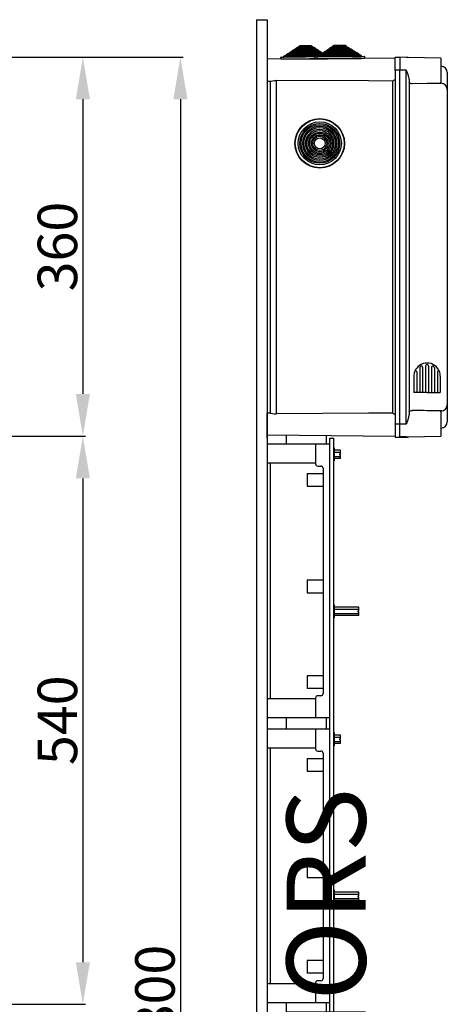
# Model space of a CAD drawing. Extents: x -250 to -35, y -42 to 346.
# Drawn here: x -117 to -35, y 159 to 346 of the extents above; entities that cross this region are included whole.
import ezdxf

# ---------------------------------------------------------------- set-up
doc = ezdxf.new("R2010")
doc.units = 0
doc.header["$MEASUREMENT"] = 0
doc.layers.get('0').update_dxf_attribs({"linetype": 'CONTINUOUS'})
doc.layers.get('DEFPOINTS').update_dxf_attribs({"linetype": 'CONTINUOUS'})
doc.layers.add('COTES', color=2, linetype='CONTINUOUS')
doc.styles.add('ROMANS', font='ARIAL.TTF')
doc.dimstyles.get("Standard").update_dxf_attribs({"dimtxt": 4.5, "dimasz": 5, "dimexe": 0.18, "dimexo": 0.0625, "dimgap": 1, "dimtad": 1, "dimdec": 1, "dimzin": 0, "dimdsep": 46, "dimtxsty": 'ROMANS', "dimcen": 1, "dimclrd": 256, "dimclre": 256, "dimclrt": 256, "dimadec": 0, "dimazin": 0, "dimtfac": 1, "dimtdec": 1, "dimtofl": 0, "dimtmove": 0, "dimatfit": 3, "dimfxl": 1, "dimtolj": 1, "dimtzin": 0, "dimarcsym": 0})

# ---------------------------------------------------------------- blocks, each defined once
blk = doc.blocks.new('*D42')
at = {"linetype": 'Continuous', "lineweight": -2, "ltscale": 5}
for p, q in [((-114.03, 339), (-85.5, 339)), ((-86, 331), (-86, -13.03)), ((-114.01, -21.03), (-85.5, -21.03))]:
    blk.add_line(p, q, dxfattribs=at)
at = {"linetype": 'Continuous', "ltscale": 5}
for points in [[(-87.34, 331), (-84.67, 331), (-86, 339)], [(-87.34, -13.03), (-84.67, -13.03), (-86, -21.03)]]:
    blk.add_solid(points, dxfattribs=at)
at = {"layer": 'DEFPOINTS', "color": 0, "linetype": 'Continuous', "ltscale": 5}
for p in [(-114.66, 339), (-114.64, -21.03), (-86, -21.03)]:
    blk.add_point(p, dxfattribs=at)
at = {"linetype": 'Continuous', "ltscale": 5, "insert": (-90.83, 158.99), "char_height": 7.5, "attachment_point": 5, "rotation": 90, "style": 'ROMANS'}
blk.add_mtext('\\A1;1800', dxfattribs=at)
blk = doc.blocks.new('*D38')
at = {"linetype": 'Continuous', "lineweight": -2, "ltscale": 5}
for p, q in [((-114.05, 266.96), (-104.02, 266.96)), ((-104.52, 258.96), (-104.52, 167.03)), ((-121.06, 159.03), (-104.02, 159.03))]:
    blk.add_line(p, q, dxfattribs=at)
at = {"linetype": 'Continuous', "ltscale": 5}
for points in [[(-105.85, 258.96), (-103.18, 258.96), (-104.52, 266.96)], [(-105.85, 167.03), (-103.18, 167.03), (-104.52, 159.03)]]:
    blk.add_solid(points, dxfattribs=at)
at = {"layer": 'DEFPOINTS', "color": 0, "linetype": 'Continuous', "ltscale": 5}
for p in [(-114.67, 266.96), (-121.68, 159.03), (-104.52, 159.03)]:
    blk.add_point(p, dxfattribs=at)
at = {"linetype": 'Continuous', "ltscale": 5, "insert": (-109.35, 213), "char_height": 7.5, "attachment_point": 5, "rotation": 90, "style": 'ROMANS'}
blk.add_mtext('\\A1;540', dxfattribs=at)
blk = doc.blocks.new('*D39')
at = {"linetype": 'Continuous', "lineweight": -2, "ltscale": 5}
for p, q in [((-123.15, 339), (-104.02, 339)), ((-104.52, 331), (-104.52, 274.99)), ((-123.07, 266.99), (-104.02, 266.99))]:
    blk.add_line(p, q, dxfattribs=at)
at = {"linetype": 'Continuous', "ltscale": 5}
for points in [[(-105.85, 331), (-103.18, 331), (-104.52, 339)], [(-105.85, 274.99), (-103.18, 274.99), (-104.52, 266.99)]]:
    blk.add_solid(points, dxfattribs=at)
at = {"layer": 'DEFPOINTS', "color": 0, "linetype": 'Continuous', "ltscale": 5}
for p in [(-123.77, 339), (-123.69, 266.99), (-104.52, 266.99)]:
    blk.add_point(p, dxfattribs=at)
at = {"linetype": 'Continuous', "ltscale": 5, "insert": (-109.35, 303), "char_height": 7.5, "attachment_point": 5, "rotation": 90, "style": 'ROMANS'}
blk.add_mtext('\\A1;360', dxfattribs=at)
blk = doc.blocks.new('perfil')
at = {"linetype": 'Continuous'}
for p, q in [((0, 387.74), (0, 13.87)), ((0, 387.74), (2, 387.74)), ((2, 387.74), (2, 13.87)), ((6.31, 381.53), (6.61, 381.74)), ((6.61, 381.74), (6.86, 381.74)), ((6.86, 381.9), (7.16, 382.1)), ((6.86, 381.9), (11.74, 381.94)), ((6.86, 381.74), (6.86, 381.9)), ((6.86, 381.74), (11.75, 381.78)), ((7.16, 382.1), (7.41, 382.1)), ((7.4, 382.26), (7.71, 382.47)), ((7.4, 382.26), (11.19, 382.3)), ((7.41, 382.1), (7.4, 382.26)), ((7.41, 382.1), (11.19, 382.14)), ((7.71, 382.47), (7.95, 382.47)), ((7.95, 382.63), (8.26, 382.83)), ((7.95, 382.63), (10.63, 382.65)), ((7.95, 382.47), (7.95, 382.63)), ((7.95, 382.47), (10.64, 382.49)), ((8.26, 382.83), (10.33, 382.85)), ((10.33, 382.85), (10.63, 382.65)), ((10.63, 382.65), (10.64, 382.49)), ((10.64, 382.49), (10.88, 382.49)), ((10.88, 382.49), (11.19, 382.3)), ((11.19, 382.3), (11.19, 382.14)), ((11.19, 382.14), (11.44, 382.14)), ((11.44, 382.14), (11.74, 381.94)), ((11.74, 381.94), (11.75, 381.78)), ((11.75, 381.78), (11.99, 381.78)), ((11.99, 381.78), (12.3, 381.59)), ((12.78, 381.59), (13.09, 381.79)), ((12.78, 381.59), (18.78, 381.64)), ((13.09, 381.79), (13.33, 381.8)), ((13.33, 381.96), (13.64, 382.16)), ((13.33, 381.96), (18.22, 382)), ((13.33, 381.8), (13.33, 381.96)), ((13.33, 381.8), (18.22, 381.84)), ((13.64, 382.16), (13.88, 382.16)), ((13.88, 382.32), (14.19, 382.52)), ((13.88, 382.32), (17.67, 382.35)), ((13.88, 382.16), (13.88, 382.32)), ((13.88, 382.16), (17.67, 382.19)), ((14.19, 382.52), (14.43, 382.53)), ((14.43, 382.69), (14.73, 382.89)), ((14.43, 382.69), (17.11, 382.71)), ((14.43, 382.53), (14.43, 382.69)), ((14.43, 382.53), (17.11, 382.55)), ((14.73, 382.89), (16.8, 382.91)), ((16.8, 382.91), (17.11, 382.71)), ((17.11, 382.71), (17.11, 382.55)), ((17.11, 382.55), (17.36, 382.55)), ((17.36, 382.55), (17.67, 382.35)), ((17.67, 382.35), (17.67, 382.19)), ((17.67, 382.19), (17.91, 382.2)), ((17.91, 382.2), (18.22, 382)), ((18.22, 382), (18.22, 381.84)), ((18.22, 381.84), (18.47, 381.84)), ((18.47, 381.84), (18.78, 381.64)), ((18.78, 381.64), (18.78, 381.48)), ((26.3, 380.43), (2, 380.22)), ((2, 380.22), (2, 378.14)), ((4.61, 380.24), (4.61, 380.58)), ((5.15, 380.24), (4.61, 380.24)), ((4.67, 380.64), (5.21, 380.64)), ((5.15, 380.24), (13.47, 380.32)), ((5.21, 380.8), (5.51, 381.01)), ((5.21, 380.8), (13.41, 380.88)), ((5.21, 380.64), (5.21, 380.8)), ((5.21, 380.64), (13.41, 380.72)), ((5.51, 381.01), (5.76, 381.01)), ((5.76, 381.17), (6.06, 381.37)), ((5.76, 381.17), (12.85, 381.23)), ((5.76, 381.01), (5.76, 381.17)), ((5.76, 381.01), (12.86, 381.07)), ((6.06, 381.37), (6.31, 381.37)), ((6.31, 381.53), (12.3, 381.59)), ((6.31, 381.37), (6.31, 381.53)), ((6.31, 381.37), (12.3, 381.43)), ((11.09, 380.3), (11.09, 380.64)), ((11.63, 380.3), (11.09, 380.3)), ((11.15, 380.7), (11.69, 380.7)), ((11.63, 380.3), (19.95, 380.37)), ((11.69, 380.86), (11.99, 381.06)), ((11.69, 380.86), (19.89, 380.93)), ((11.69, 380.7), (11.69, 380.86)), ((11.69, 380.7), (19.89, 380.77)), ((11.99, 381.06), (12.24, 381.07)), ((12.23, 381.23), (12.54, 381.43)), ((12.23, 381.23), (19.33, 381.29)), ((12.24, 381.07), (12.23, 381.23)), ((12.24, 381.07), (19.33, 381.13)), ((12.3, 381.59), (12.3, 381.43)), ((12.3, 381.43), (12.78, 381.43)), ((12.78, 381.43), (12.78, 381.59)), ((12.78, 381.43), (18.78, 381.48)), ((18.78, 381.48), (19.02, 381.49)), ((19.02, 381.49), (19.33, 381.29)), ((19.33, 381.29), (19.33, 381.13)), ((19.33, 381.13), (19.58, 381.13)), ((19.58, 381.13), (19.89, 380.93)), ((19.89, 380.93), (19.89, 380.77)), ((19.89, 380.77), (20.43, 380.78)), ((20.49, 380.38), (19.95, 380.37)), ((20.49, 380.72), (20.49, 380.38)), ((26.3, 380.64), (27.2, 380.64)), ((26.3, 378.14), (26.3, 380.64)), ((27.2, 380.64), (27.2, 378.14)), ((28.42, 380.55), (27.2, 380.59)), ((28.79, 380.54), (28.42, 380.55)), ((35, 380.44), (28.79, 380.54)), ((35, 380.44), (35, 375.84)), ((2, 378.14), (2, 376.06)), ((26.3, 378.14), (26.3, 310.91)), ((27.2, 378.14), (26.3, 378.14)), ((27.2, 310.91), (27.2, 378.14)), ((28.42, 378.14), (27.2, 378.14)), ((28.42, 310.91), (28.42, 378.14)), ((2, 376.06), (2.68, 376.05)), ((2.6, 376.05), (2.6, 313)), ((3.79, 312.85), (3.79, 376.2)), ((25.79, 376.07), (25.79, 312.98)), ((29, 376.42), (29, 312.63)), ((36.2, 377.71), (36.2, 377.69)), ((36.2, 377.71), (36.2, 377.69)), ((36.2, 377.69), (36.2, 374.48)), ((36.2, 377.69), (36.2, 374.46)), ((35, 375.64), (35, 375.84)), ((35, 375.68), (35.02, 375.68)), ((36.2, 374.48), (36.2, 374.46)), ((36.2, 374.46), (36.2, 314.58)), ((36.21, 373.96), (36.2, 373.96)), ((32.09, 321.9), (32.09, 316.88)), ((32.09, 321.9), (32.09, 316.88)), ((32.65, 321.99), (32.65, 321.99)), ((32.65, 321.99), (32.65, 321.99)), ((32.65, 321.9), (32.65, 316.88)), ((32.65, 321.9), (32.65, 316.88)), ((29.85, 319.98), (29.85, 316.88)), ((30.41, 320.82), (30.41, 316.88)), ((30.97, 321.6), (30.97, 316.88)), ((31.53, 321.71), (31.53, 316.88)), ((33.21, 321.71), (33.21, 316.88)), ((33.77, 321.6), (33.77, 316.88)), ((34.33, 320.82), (34.33, 316.88)), ((34.89, 319.98), (34.89, 316.88)), ((32.37, 316.88), (29.85, 316.88)), ((32.37, 316.88), (34.89, 316.88)), ((36.2, 314.59), (36.2, 311.36)), ((36.2, 314.56), (36.2, 311.36)), ((2.68, 313), (2, 312.99)), ((2, 308.83), (2, 312.99)), ((35, 313.21), (35, 313.41)), ((35, 313.37), (35.02, 313.37)), ((35, 313.21), (35, 308.61)), ((26.3, 310.91), (26.3, 308.41)), ((27.2, 310.91), (26.3, 310.91)), ((27.2, 308.41), (27.2, 310.91)), ((28.42, 310.91), (27.2, 310.91)), ((36.2, 311.36), (36.2, 311.34)), ((36.2, 311.36), (36.2, 311.34)), ((2, 308.21), (2, 310.29)), ((2, 308.83), (26.3, 308.62)), ((5.61, 308.8), (5.61, 307.13)), ((13.23, 308.73), (13.23, 307.13)), ((2, 307.13), (13.83, 307.13)), ((2, 307.13), (2, 303.52)), ((2, 307.13), (2, 303.52)), ((11.22, 307.13), (11.22, 303.32)), ((13.83, 308.22), (13.83, 254.08)), ((13.83, 308.22), (14.63, 308.22)), ((14.63, 308.22), (14.63, 254.08)), ((26.3, 308.41), (27.2, 308.41)), ((26.3, 308.41), (27.2, 308.41)), ((28.42, 308.49), (27.2, 308.46)), ((28.42, 308.33), (27.2, 308.36)), ((28.42, 308.49), (28.79, 308.5)), ((28.79, 308.32), (28.42, 308.33)), ((28.79, 308.5), (35, 308.61)), ((14.63, 306.41), (14.63, 303.91)), ((14.63, 306.41), (14.73, 306.41)), ((14.73, 306.41), (14.73, 303.91)), ((15.92, 305.96), (14.73, 305.96)), ((14.73, 305.56), (15.92, 305.56)), ((15.72, 305.26), (15.92, 305.26)), ((15.72, 305.26), (15.72, 305.06)), ((15.72, 305.06), (15.92, 305.06)), ((15.92, 305.26), (15.92, 305.96)), ((15.92, 304.36), (15.92, 305.06)), ((2, 303.52), (11.22, 303.52)), ((2.6, 303.52), (2.6, 258.68)), ((14.73, 303.91), (14.63, 303.91)), ((14.73, 304.76), (15.92, 304.76)), ((15.92, 304.36), (14.73, 304.36)), ((9.62, 301.51), (12.63, 301.51)), ((9.62, 301.51), (9.62, 299.11)), ((11.62, 302.92), (12.22, 302.92)), ((12.63, 302.51), (12.63, 259.69)), ((9.62, 299.11), (12.63, 299.11)), ((9.62, 281.28), (12.63, 281.28)), ((9.62, 281.28), (9.62, 278.87)), ((9.62, 278.87), (12.63, 278.87)), ((14.63, 276.58), (14.73, 276.58)), ((14.63, 276.58), (14.63, 274.07)), ((14.73, 276.58), (14.73, 274.07)), ((19.44, 276.13), (14.73, 276.13)), ((14.73, 275.73), (19.44, 275.73)), ((19.24, 275.43), (19.44, 275.43)), ((19.24, 275.43), (19.24, 275.23)), ((19.24, 275.23), (19.44, 275.23)), ((19.44, 275.43), (19.44, 276.13)), ((19.44, 274.52), (19.44, 275.23)), ((14.73, 274.07), (14.63, 274.07)), ((14.73, 274.93), (19.44, 274.93)), ((19.44, 274.52), (14.73, 274.52)), ((12.63, 263.09), (9.62, 263.09)), ((9.62, 263.09), (9.62, 260.69)), ((12.63, 260.69), (9.62, 260.69)), ((2, 258.68), (2, 255.07)), ((11.22, 258.68), (2, 258.68)), ((11.22, 258.88), (11.22, 255.07)), ((12.22, 259.28), (11.62, 259.28)), ((13.83, 255.07), (2, 255.07)), ((5.61, 255.07), (5.61, 252.99)), ((13.23, 255.07), (13.23, 252.99)), ((2, 252.99), (13.83, 252.99)), ((2, 252.99), (2, 249.38)), ((11.22, 252.99), (11.22, 249.18)), ((13.83, 254.24), (13.83, 91.83)), ((14.63, 254.24), (14.63, 91.83)), ((14.63, 252.28), (14.73, 252.28)), ((14.63, 252.28), (14.63, 249.77)), ((14.73, 252.28), (14.73, 249.77)), ((15.92, 251.82), (14.73, 251.82)), ((14.73, 251.42), (15.92, 251.42)), ((15.72, 251.12), (15.92, 251.12)), ((15.72, 251.12), (15.72, 250.92)), ((15.72, 250.92), (15.92, 250.92)), ((15.92, 251.12), (15.92, 251.82)), ((15.92, 250.22), (15.92, 250.92)), ((2, 249.38), (11.22, 249.38)), ((2.6, 249.38), (2.6, 204.55)), ((14.73, 249.77), (14.63, 249.77)), ((14.73, 250.62), (15.92, 250.62)), ((15.92, 250.22), (14.73, 250.22)), ((9.62, 247.37), (12.63, 247.37)), ((9.62, 247.37), (9.62, 244.97)), ((11.62, 248.78), (12.22, 248.78)), ((12.63, 248.38), (12.63, 205.55)), ((9.62, 244.97), (12.63, 244.97)), ((9.62, 227.14), (12.63, 227.14)), ((9.62, 227.14), (9.62, 224.74)), ((9.62, 224.74), (12.63, 224.74)), ((14.63, 222.44), (14.63, 219.94)), ((14.63, 222.44), (14.73, 222.44)), ((14.73, 222.44), (14.73, 219.94)), ((19.44, 221.99), (14.73, 221.99)), ((14.73, 221.59), (19.44, 221.59)), ((14.73, 220.79), (19.44, 220.79)), ((19.24, 221.29), (19.24, 221.09)), ((19.24, 221.29), (19.44, 221.29)), ((19.24, 221.09), (19.44, 221.09)), ((19.44, 221.29), (19.44, 221.99)), ((19.44, 220.39), (19.44, 221.09)), ((14.73, 219.94), (14.63, 219.94)), ((19.44, 220.39), (14.73, 220.39)), ((12.63, 208.96), (9.62, 208.96)), ((9.62, 208.96), (9.62, 206.55)), ((12.63, 206.55), (9.62, 206.55)), ((11.22, 204.55), (2, 204.55)), ((2, 204.55), (2, 200.94)), ((11.22, 204.75), (11.22, 200.94)), ((12.22, 205.15), (11.62, 205.15)), ((13.83, 200.94), (2, 200.94)), ((5.61, 200.94), (5.61, 198.85)), ((13.23, 200.94), (13.23, 198.85))]:
    blk.add_line(p, q, dxfattribs=at)
blk.add_line((13.83, 307.13), (13.83, 255.07))
for points in [[(28.42, 378.14), (28.42, 378.13), (28.53, 377.91)], [(29, 376.42), (28.94, 376.81), (28.71, 377.46), (28.53, 377.89), (28.53, 377.91)], [(2.68, 376.05), (2.81, 376.07), (3.06, 376.12), (3.41, 376.18), (3.79, 376.2)], [(25.79, 376.07), (21.25, 376.1), (3.79, 376.2)], [(29.59, 375.58), (29.5, 375.58), (29.37, 375.59), (29.16, 375.64), (29.04, 375.71), (29, 375.81)], [(35, 375.64), (33.69, 375.62), (32.37, 375.6), (29.59, 375.58)], [(2.68, 312.99), (2.81, 312.98), (3.06, 312.93), (3.41, 312.87), (3.79, 312.85)], [(25.79, 312.98), (21.25, 312.95), (3.79, 312.85)], [(28.53, 311.13), (28.53, 311.15), (28.71, 311.59), (28.94, 312.24), (29, 312.63)], [(29, 313.24), (29, 313.27), (29.08, 313.37), (29.24, 313.43), (29.41, 313.46), (29.53, 313.47), (29.59, 313.47)], [(28.53, 311.13), (28.42, 310.92), (28.42, 310.91)]]:
    blk.add_lwpolyline(points, dxfattribs=at)
for radius in [4.7, 4.64, 4.1, 3.79, 3.55, 3.24, 3, 2.69, 2.44, 2.14, 1.89, 1.59, 1.34, 1.03]:
    blk.add_circle((12, 364.24), radius, dxfattribs=at)
for centre, radius, start, end in [((4.67, 380.58), 0.06, 90.5, 180.5), ((11.15, 380.64), 0.06, 90.5, 180.5), ((20.43, 380.72), 0.06, 0.5, 90.5), ((35, 377.71), 1.2, 0, 89), ((24.82, 378.14), 2.28, 295.126, 310.4943), ((35.01, 374.48), 1.2, 0.2379, 89.2471), ((32.37, 319.98), 2.52, 90, 158.5967), ((32.37, 319.98), 2.22, 120.9875, 126.4456), ((31.33, 321.71), 0.2, 0, 120.9875), ((32.37, 321.92), 0.28, 355.8617, 184.1383), ((32.37, 319.98), 2.52, 21.4033, 90), ((33.41, 321.71), 0.2, 59.0125, 180), ((32.37, 319.98), 2.22, 53.5544, 59.0125), ((32.37, 319.98), 2.52, 158.5967, 180), ((30.21, 320.82), 0.2, 0, 158.5967), ((31.17, 321.6), 0.2, 126.4456, 180), ((31.17, 321.6), 0.2, 126.4456, 180), ((31.17, 321.6), 0.2, 126.4456, 180), ((31.07, 321.65), 0.1, 127.8218, 180), ((33.57, 321.6), 0.2, 0, 53.5544), ((33.57, 321.6), 0.2, 0, 53.5544), ((33.57, 321.6), 0.2, 0, 53.5544), ((34.53, 320.82), 0.2, 21.4033, 180), ((32.37, 319.98), 2.52, 0, 21.4033), ((35.01, 314.57), 1.2, 270.7533, 359.7619), ((24.82, 310.91), 2.28, 49.5009, 64.8781), ((27.02, -138.08), 451.56, 88.968, 89.6746), ((35, 311.34), 1.2, 271, 0), ((11.62, 303.32), 0.401, 180, 270), ((12.22, 302.51), 0.401, 0, 90), ((11.62, 258.88), 0.401, 90, 180), ((12.22, 259.69), 0.401, 270, 0), ((11.62, 249.18), 0.401, 180, 270), ((12.22, 248.38), 0.401, 0, 90), ((11.62, 204.75), 0.401, 90, 180), ((12.22, 205.55), 0.401, 270, 0)]:
    blk.add_arc(centre, radius, start, end, dxfattribs=at)
at = {"layer": 'COTES', "insert": (15.16, 201.36), "char_height": 15, "width": 93.0705, "attachment_point": 5, "rotation": 90, "style": 'ROMANS'}
blk.add_mtext('CAHORS', dxfattribs=at)
blk = doc.blocks.new('alçat')
at = {"linetype": 'Continuous', "ltscale": 5}
for base, p1, p2, text, override, picture, middle in [((142.57, 308.62), (123.32, 380.64), (123.4, 308.62), '360', {"dimtxt": 7.5, "dimasz": 8, "dimexe": 0.5, "dimexo": 0.625, "dimgap": 1, "dimtad": 1, "dimtih": 0, "dimdec": 0, "dimlfac": 10, "dimzin": 12, "dimtxsty": 'ROMANS', "dimcen": 0, "dimtdec": 0, "dimtofl": 1, "dimtzin": 12}, '*D39', (137.74, 344.63)), ((161.09, 20.6), (132.43, 380.64), (132.45, 20.6), '1800', {"dimtxt": 7.5, "dimasz": 8, "dimexe": 0.5, "dimexo": 0.625, "dimdec": 0, "dimlfac": 10, "dimzin": 12, "dimcen": 0, "dimtdec": 0, "dimtofl": 1, "dimtzin": 12}, '*D42', (156.26, 200.62)), ((142.57, 200.66), (132.42, 308.59), (125.41, 200.66), '540', {"dimtxt": 7.5, "dimasz": 8, "dimexe": 0.5, "dimexo": 0.625, "dimdec": 0, "dimlfac": 10, "dimzin": 12, "dimcen": 0, "dimtdec": 0, "dimtofl": 1, "dimtzin": 12}, '*D38', (137.74, 254.63))]:
    dim = blk.add_linear_dim(base=base, p1=p1, p2=p2, angle=90, text=text, dimstyle='Standard', override=override, dxfattribs=at)
    dim.commit()
    dim.dimension.update_dxf_attribs({"geometry": picture, "text_midpoint": middle, "insert": (247.09, 41.63)})

msp = doc.modelspace()

# ---------------------------------------------------------------- block references
for name, p in [('perfil', (-71.55, -41.63)), ('alçat', (-247.09, -41.63))]:
    msp.add_blockref(name, p)

doc.saveas('drawing.dxf')
